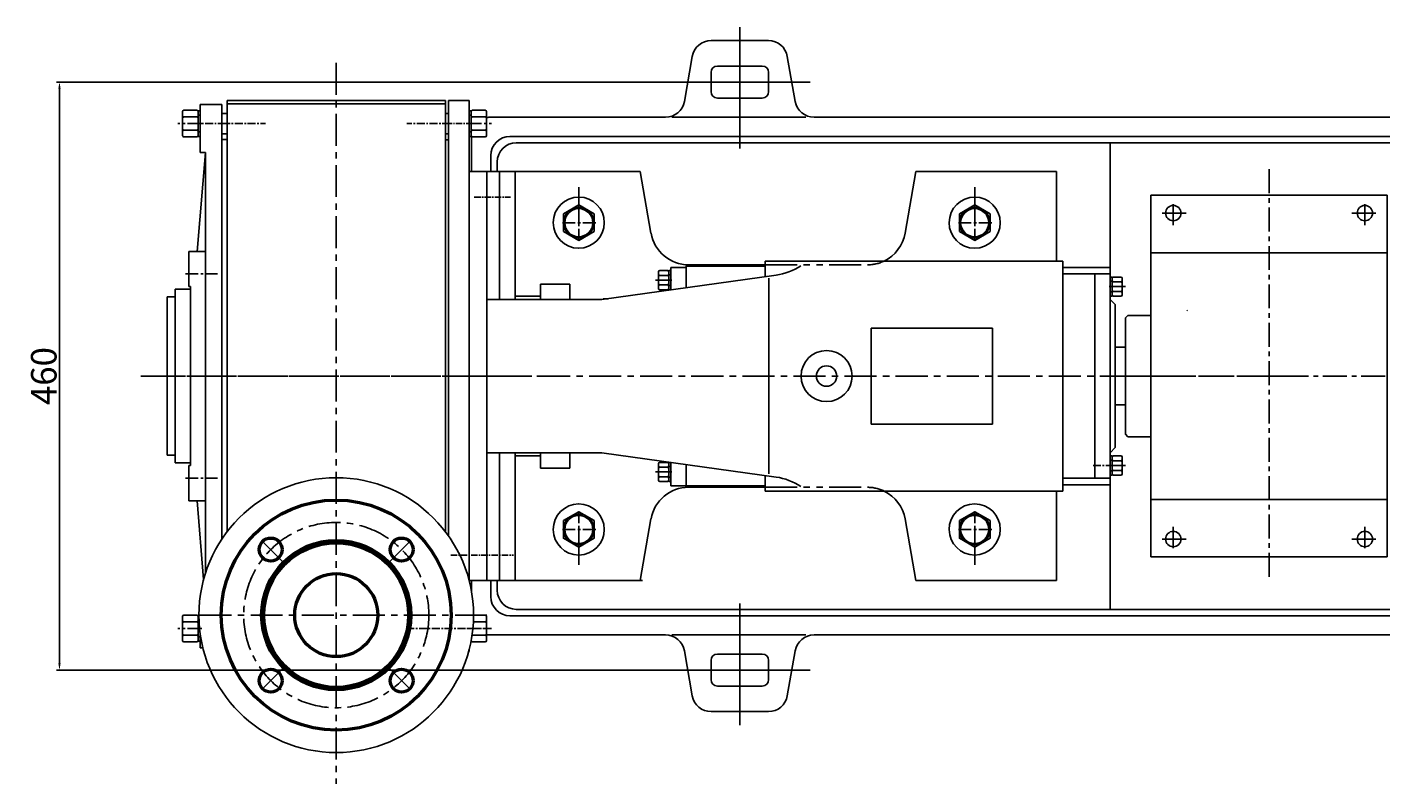
# Model space of a CAD drawing. Extents: x 7469 to 9737, y -2089 to -666.
# Drawn here: x 7469 to 8529, y -2089 to -1497 of the extents above; entities that cross this region are included whole.
import ezdxf

# ---------------------------------------------------------------- set-up
doc = ezdxf.new("R2010")
doc.units = 0
doc.header["$MEASUREMENT"] = 0
doc.linetypes.add('CENTER', pattern=[2, 1.25, -0.25, 0.25, -0.25])
doc.linetypes.add('PHANTOM', pattern=[2.5, 1.25, -0.25, 0.25, -0.25, 0.25, -0.25])
doc.layers.get('DEFPOINTS').update_dxf_attribs({"linetype": 'CONTINUOUS'})
for name, color, linetype in [('1', 7, 'CONTINUOUS'), ('2', 1, 'CONTINUOUS'), ('3', 2, 'PHANTOM'), ('5', 4, 'CENTER')]:
    doc.layers.add(name, color=color, linetype=linetype)
doc.layers.add('1.粗实线', color=7, linetype='CONTINUOUS', lineweight=50)
doc.styles.get("Standard").update_dxf_attribs({"font": 'txt.shx', "width": 0.65, "height": 7})
doc.styles.add('样式 5', font='txt.shx', dxfattribs={"width": 0.65, "height": 20})
doc.dimstyles.get("Standard").update_dxf_attribs({"dimscale": 1.5, "dimtxt": 3.5, "dimasz": 3.5, "dimexe": 1.5, "dimexo": 0, "dimgap": 1.5, "dimtad": 1, "dimdec": 0, "dimzin": 0, "dimdsep": 46, "dimtxsty": 'Standard', "dimcen": 0, "dimclrd": 1, "dimclre": 1, "dimclrt": 1, "dimadec": 0, "dimazin": 0, "dimtfac": 1, "dimtdec": 0, "dimtmove": 2, "dimatfit": 3, "dimfxl": 0, "dimtolj": 1, "dimtzin": 0, "dimarcsym": 0})

# ---------------------------------------------------------------- blocks, each defined once
blk = doc.blocks.new('A$C48787427')
at = {"layer": '1'}
for p, q in [((1.4, 10), (1.4, 20)), ((3, 20), (1.4, 20)), ((3, 16.5), (1.4, 16.5)), ((3, 10), (3, 20)), ((1.4, 10), (1.4, 0)), ((3, 3.5), (1.4, 3.5)), ((3, 10), (3, 0)), ((3, 0), (1.4, 0))]:
    blk.add_line(p, q, dxfattribs=at)
at = {"layer": '5', "ltscale": 8}
blk.add_line((3.5, 10), (0, 10), dxfattribs=at)
blk = doc.blocks.new('A$C5A445DE8')
at = {"layer": '1'}
for p, q in [((1.8, 19.8), (1.8, 1)), ((12.9, 20.8), (2.8, 20.8)), ((12.9, 15.6), (2.8, 15.6)), ((13.9, 19.8), (13.9, 1)), ((12.9, 5.2), (2.8, 5.2)), ((12.9, 0), (2.8, 0))]:
    blk.add_line(p, q, dxfattribs=at)
for centre, start, end in [((2.8, 19.8), 90, 180), ((2.8, 16.6), 180, 270), ((2.8, 14.6), 90, 180), ((12.9, 19.8), 360, 90), ((12.9, 16.6), 270, 0), ((12.9, 14.6), 0, 90), ((2.8, 6.2), 180, 270), ((2.8, 4.2), 90, 180), ((2.8, 1), 180, 270), ((12.9, 6.2), 270, 0), ((12.9, 4.2), 360, 90), ((12.9, 1), 270, 360)]:
    blk.add_arc(centre, 1, start, end, dxfattribs=at)
at = {"layer": '5', "ltscale": 8}
blk.add_line((0, 10.4), (17.7, 10.4), dxfattribs=at)
blk = doc.blocks.new('A$C4EE02997')
at = {"layer": '1'}
blk.add_lwpolyline([(0.7, 7.2), (12.7, 0.2), (24.7, 7.2), (24.7, 21), (12.7, 28), (0.7, 21)], close=True, dxfattribs=at)
blk.add_circle((12.7, 14.1), 12, dxfattribs=at)
at = {"layer": '5', "ltscale": 8}
for p, q in [((12.7, 25.3), (12.7, 0)), ((0, 14.1), (26.4, 14.1))]:
    blk.add_line(p, q, dxfattribs=at)
blk = doc.blocks.new('A$C3E7F2338')
at = {"layer": '1'}
for p, q in [((3, 15), (1.4, 15)), ((1.4, 7.5), (1.4, 15)), ((3, 11.7), (1.4, 11.7)), ((3, 7.5), (3, 15)), ((1.4, 7.5), (1.4, 0)), ((3, 3.3), (1.4, 3.3)), ((3, 0), (1.4, 0)), ((3, 7.5), (3, 0))]:
    blk.add_line(p, q, dxfattribs=at)
at = {"layer": '5', "ltscale": 8}
blk.add_line((3.5, 7.5), (0, 7.5), dxfattribs=at)
blk = doc.blocks.new('A$C28601A32')
at = {"layer": '1'}
for p, q in [((2.5, 1), (2.5, 14)), ((3.5, 15), (9.4, 15)), ((3.5, 11.3), (9.4, 11.3)), ((10.4, 1), (10.4, 14)), ((3.5, 3.8), (9.4, 3.8)), ((3.5, 0), (9.4, 0))]:
    blk.add_line(p, q, dxfattribs=at)
for centre, start, end in [((3.5, 14), 90, 180), ((3.5, 12.3), 180, 270), ((3.5, 10.3), 90, 180), ((9.4, 14), 0, 90), ((9.4, 12.3), 270, 0), ((9.4, 10.3), 0, 90), ((3.5, 4.8), 180, 270), ((3.5, 2.8), 90, 180), ((3.5, 1), 180, 270), ((9.4, 4.8), 270, 0), ((9.4, 2.8), 0, 90), ((9.4, 1), 270, 0)]:
    blk.add_arc(centre, 1, start, end, dxfattribs=at)
at = {"layer": '5', "ltscale": 8}
blk.add_line((0, 7.5), (12.8, 7.5), dxfattribs=at)
blk = doc.blocks.new('A$C689A6730')
at = {"layer": '1'}
for p, q in [((15.3, 15.5), (15.3, 298.5)), ((15.3, 298.5), (200.3, 298.5)), ((200.3, 15.5), (200.3, 298.5)), ((15.3, 253.5), (200.3, 253.5)), ((15.3, 60.5), (200.3, 60.5)), ((15.3, 15.5), (200.3, 15.5))]:
    blk.add_line(p, q, dxfattribs=at)
for centre in [(32.8, 284.5), (182.8, 284.5), (32.8, 29.5), (182.8, 29.5)]:
    blk.add_circle(centre, 6, dxfattribs=at)
at = {"layer": '5', "ltscale": 15}
for p, q in [((107.8, 0), (107.8, 319.3)), ((32.8, 291.6), (32.8, 275)), ((182.8, 291.6), (182.8, 275)), ((24.2, 284.5), (44.8, 284.5)), ((191.4, 284.5), (170.7, 284.5)), ((0, 157), (216.7, 157)), ((32.8, 22.4), (32.8, 39)), ((182.8, 22.4), (182.8, 39)), ((24.2, 29.5), (44.8, 29.5)), ((191.4, 29.5), (170.7, 29.5))]:
    blk.add_line(p, q, dxfattribs=at)
blk = doc.blocks.new('A$C6D5E3C86')
at = {"layer": '1', "ltscale": 20}
for p, q in [((28.3, 320), (28.3, 160)), ((28.3, 320), (148.3, 320)), ((28.3, 320), (28.3, 280)), ((38.3, 320), (38.3, 220)), ((148.3, 320), (156.8, 271.8)), ((364.3, 320), (355.8, 271.8)), ((364.3, 320), (474.3, 320)), ((474.3, 320), (474.3, 250)), ((184.3, 246), (246.3, 246)), ((184.3, 246), (184.3, 229.2)), ((186.4, 247), (246.3, 247)), ((246.3, 250), (479.3, 250)), ((246.3, 250), (246.3, 237.8)), ((479.3, 250), (479.3, 160)), ((479.3, 240), (504.3, 240)), ((504.3, 240), (504.3, 160)), ((329.3, 160), (329.3, 197.5)), ((329.3, 197.5), (424.3, 197.5)), ((424.3, 197.5), (424.3, 160)), ((28.3, 0), (28.3, 160)), ((329.3, 160), (329.3, 122.5)), ((424.3, 122.5), (424.3, 160)), ((479.3, 70), (479.3, 160)), ((504.3, 80), (504.3, 160)), ((329.3, 122.5), (424.3, 122.5)), ((38.3, 0), (38.3, 100)), ((184.3, 74), (184.3, 90.8)), ((246.3, 70), (246.3, 82.2)), ((479.3, 80), (504.3, 80)), ((184.3, 74), (246.3, 74)), ((186.4, 73), (246.3, 73)), ((246.3, 70), (479.3, 70)), ((474.3, 0), (474.3, 70)), ((148.3, 0), (156.8, 48.2)), ((364.3, 0), (355.8, 48.2)), ((28.3, 0), (28.3, 40)), ((28.3, 0), (150.3, 0)), ((364.3, 0), (474.3, 0))]:
    blk.add_line(p, q, dxfattribs=at)
at = {"layer": '1'}
for p, q in [((28.3, 320), (28.3, 160)), ((172.3, 245), (172.3, 227.5)), ((172.3, 245), (184.3, 245)), ((254.8, 239), (118.3, 220)), ((249.2, 236.5), (249.2, 160)), ((516.3, 240), (504.3, 240)), ((516.3, 240), (516.3, 160)), ((28.3, 220), (118.3, 220)), ((516.3, 220), (520.3, 216)), ((520.3, 216), (520.3, 160)), ((528.3, 205.5), (530.3, 207.5)), ((528.3, 205.5), (528.3, 160)), ((548.3, 207.5), (530.3, 207.5)), ((520.3, 182.5), (528.3, 182.5)), ((28.3, 0), (28.3, 160)), ((249.2, 83.5), (249.2, 160)), ((516.3, 80), (516.3, 160)), ((520.3, 104), (520.3, 160)), ((528.3, 114.5), (528.3, 160)), ((520.3, 137.5), (528.3, 137.5)), ((528.3, 114.5), (530.3, 112.5)), ((548.3, 112.5), (530.3, 112.5)), ((28.3, 100), (118.3, 100)), ((254.8, 81), (118.3, 100)), ((516.3, 100), (520.3, 104)), ((172.3, 74), (172.3, 92.5)), ((516.3, 80), (504.3, 80)), ((184.3, 74), (172.3, 74))]:
    blk.add_line(p, q, dxfattribs=at)
at = {"layer": '1', "ltscale": 10}
blk.add_line((576.3, 211), (576.8, 211.5), dxfattribs=at)
at = {"layer": '1'}
for centre in [(100.3, 280), (410.3, 280), (100.3, 40), (410.3, 40)]:
    blk.add_circle(centre, 11, dxfattribs=at)
at = {"layer": '1', "ltscale": 20}
for radius in [20, 8]:
    blk.add_circle((294.3, 160), radius, dxfattribs=at)
at = {"layer": '1'}
for centre, radius, start, end in [((100.3, 280), 20, 269.777, 269.6895), ((410.3, 280), 20, 269.777, 269.6895), ((247.2, 288.4), 50, 278.7303, 302.7286), ((247.2, 31.6), 50, 57.2714, 81.2697), ((100.3, 40), 20, 90.3105, 90.223), ((410.3, 40), 20, 90.3105, 90.223)]:
    blk.add_arc(centre, radius, start, end, dxfattribs=at)
at = {"layer": '1', "ltscale": 20}
for centre, start, end in [((186.4, 277), 190, 270), ((326.3, 277), 295.8419, 350), ((186.4, 43), 90, 170), ((326.3, 43), 10, 64.1581)]:
    blk.add_arc(centre, 30, start, end, dxfattribs=at)
at = {"layer": '2', "linetype": 'ByBlock'}
for p, q in [((100.3, 280), (100.3, 307.7)), ((410.3, 280), (410.3, 307.7)), ((100.3, 40), (100.3, 12.3)), ((410.3, 40), (410.3, 12.3))]:
    blk.add_line(p, q, dxfattribs=at)
at = {"layer": '3', "ltscale": 20}
for p, q in [((246.3, 247), (326.3, 247)), ((246.3, 73), (326.3, 73))]:
    blk.add_line(p, q, dxfattribs=at)
for centre, start, end in [((326.3, 277), 270, 295.8419), ((326.3, 43), 64.1581, 90)]:
    blk.add_arc(centre, 30, start, end, dxfattribs=at)
at = {"layer": '5', "ltscale": 4}
for p, q in [((18.5, 300), (46.8, 300)), ((0, 20), (49.1, 20))]:
    blk.add_line(p, q, dxfattribs=at)
at = {"layer": '5', "ltscale": 20}
blk.add_line((653.4, 160), (28.3, 160), dxfattribs=at)
at = {"layer": '5', "color": 4, "ltscale": 5}
blk.add_line((519.1, 90), (503.1, 90), dxfattribs=at)
at = {"layer": '2', "linetype": 'ByBlock'}
blk.add_blockref('A$C689A6730', (533, 3), dxfattribs=at)
at = {"layer": '2'}
for name, p in [('A$C4EE02997', (87.6, 265.9)), ('A$C4EE02997', (397.6, 265.9)), ('A$C28601A32', (160.3, 227.5)), ('A$C3E7F2338', (169.4, 227.5))]:
    blk.add_blockref(name, p, dxfattribs=at)
at = {"layer": '2', "rotation": 180}
for name, p in [('A$C28601A32', (528.3, 237.5)), ('A$C3E7F2338', (519.3, 237.5)), ('A$C28601A32', (528.3, 97.5)), ('A$C3E7F2338', (519.3, 97.5))]:
    blk.add_blockref(name, p, dxfattribs=at)
at = {"layer": '2', "xscale": -1, "rotation": 180}
for name, p in [('A$C28601A32', (160.3, 92.5)), ('A$C3E7F2338', (169.4, 92.5)), ('A$C4EE02997', (87.6, 54.1)), ('A$C4EE02997', (397.6, 54.1))]:
    blk.add_blockref(name, p, dxfattribs=at)
blk = doc.blocks.new('*D33')
at = {"layer": '2', "color": 1, "linetype": 'ByBlock', "lineweight": -2, "transparency": 16777216}
for p, q in [((7975.4, -1539.7), (7492.2, -1539.7)), ((7494.5, -1544.9), (7494.5, -1994.4)), ((7975.4, -1999.7), (7492.2, -1999.7))]:
    blk.add_line(p, q, dxfattribs=at)
at = {"layer": '2', "color": 1, "linetype": 'ByBlock', "transparency": 16777216}
for points in [[(7493.6, -1544.9), (7495.4, -1544.9), (7494.5, -1539.7)], [(7493.6, -1994.4), (7495.4, -1994.4), (7494.5, -1999.7)]]:
    blk.add_solid(points, dxfattribs=at)
at = {"layer": 'DEFPOINTS', "color": 0, "linetype": 'ByBlock', "transparency": 16777216}
for p in [(7975.4, -1539.7), (7494.5, -1999.7), (7975.4, -1999.7)]:
    blk.add_point(p, dxfattribs=at)
at = {"layer": '2', "color": 1, "linetype": 'ByBlock', "transparency": 16777216, "insert": (7482.2, -1769.7), "char_height": 20, "attachment_point": 5, "rotation": 90, "style": '样式 5'}
blk.add_mtext('\\A1;460', dxfattribs=at)

msp = doc.modelspace()

# ---------------------------------------------------------------- linework, layer by layer
at = {"layer": '1'}
for p, q in [((8049.6, -1507.2), (8004.7, -1507.2)), ((7983.8, -1554.8), (7990, -1519.6)), ((8070.6, -1554.8), (8064.3, -1519.6)), ((8004.7, -1532.2), (8004.7, -1547.2)), ((8044.7, -1527.2), (8009.7, -1527.2)), ((8049.7, -1532.2), (8049.7, -1547.2)), ((7604.7, -1594.7), (7604.7, -1557.2)), ((7621.7, -1557.2), (7604.7, -1557.2)), ((7621.7, -1769.7), (7621.7, -1557.2)), ((7625.7, -1554.2), (7625.7, -1769.7)), ((7625.7, -1554.2), (7711.2, -1554.2)), ((7625.7, -1556.8), (7711.2, -1556.8)), ((7796.7, -1554.2), (7711.2, -1554.2)), ((7796.7, -1556.8), (7711.2, -1556.8)), ((7796.7, -1554.2), (7796.7, -1769.7)), ((7799.2, -1769.7), (7799.2, -1554.2)), ((7799.2, -1554.2), (7815.2, -1554.2)), ((7815.2, -1769.7), (7815.2, -1554.2)), ((8044.7, -1552.2), (8009.7, -1552.2)), ((7621.7, -1564.2), (7625.7, -1564.2)), ((7796.9, -1564.2), (7799.2, -1564.2)), ((7832.2, -1567.2), (7969, -1567.2)), ((8078.8, -1567.2), (7974, -1567.2)), ((8085.3, -1567.2), (8769, -1567.2)), ((7621.7, -1580.2), (7625.7, -1580.2)), ((7621.7, -1584.7), (7625.7, -1584.7)), ((7796.7, -1584.9), (7799.2, -1584.9)), ((7796.9, -1580.2), (7799.2, -1580.2)), ((7817.2, -1582.4), (7817.2, -1609.7)), ((7847.2, -1582.2), (9007.2, -1582.2)), ((7852.2, -1587.2), (9002.2, -1587.2)), ((8317.2, -1587.2), (8317.2, -1689.7)), ((7608.7, -1594.7), (7602.2, -1672.2)), ((7608.7, -1594.7), (7604.7, -1594.7)), ((7608.7, -1594.7), (7608.7, -1769.7)), ((7832.2, -1597.2), (7832.2, -1609.7)), ((7815.2, -1609.7), (7829.2, -1609.7)), ((7829.2, -1609.7), (7829.2, -1769.7)), ((7837.2, -1602.2), (7837.2, -1609.7)), ((7851.2, -1709.7), (7851.2, -1609.7)), ((7595.7, -1672.2), (7595.7, -1699.7)), ((7608.7, -1672.2), (7595.7, -1672.2)), ((8280.2, -1684.7), (8317.2, -1684.7)), ((7585.2, -1769.7), (7585.2, -1701.7)), ((7585.2, -1701.7), (7597.2, -1701.7)), ((7595.7, -1699.7), (7597.2, -1699.7)), ((7597.2, -1699.7), (7597.2, -1769.7)), ((7894.2, -1697.7), (7871.2, -1697.7)), ((7871.2, -1697.7), (7871.2, -1709.7)), ((7894.2, -1709.7), (7894.2, -1697.7)), ((7578.7, -1707.7), (7585.2, -1707.7)), ((7578.7, -1769.7), (7578.7, -1707.7)), ((7871.2, -1707.2), (7851.2, -1707.2)), ((7920.2, -1709.2), (7924.2, -1709.2)), ((7578.7, -1769.7), (7578.7, -1831.7)), ((7585.2, -1769.7), (7585.2, -1837.7)), ((7597.2, -1839.7), (7597.2, -1769.7)), ((7608.7, -1924.3), (7608.7, -1769.7)), ((7621.7, -1769.7), (7621.7, -1897.1)), ((7625.7, -1769.7), (7625.7, -1891.5)), ((7796.7, -1891.5), (7796.7, -1769.7)), ((7799.2, -1769.7), (7799.2, -1894.9)), ((7815.2, -1769.7), (7815.2, -1929.5)), ((7829.2, -1929.7), (7829.2, -1769.7)), ((7578.7, -1831.7), (7585.2, -1831.7)), ((7851.2, -1829.7), (7851.2, -1929.7)), ((7871.2, -1832.2), (7851.2, -1832.2)), ((7871.2, -1841.7), (7871.2, -1829.7)), ((7894.2, -1829.7), (7894.2, -1841.7)), ((7585.2, -1837.7), (7597.2, -1837.7)), ((7595.7, -1867.2), (7595.7, -1839.7)), ((7595.7, -1839.7), (7597.2, -1839.7)), ((7894.2, -1841.7), (7871.2, -1841.7)), ((8280.2, -1854.7), (8317.2, -1854.7)), ((8317.2, -1952.2), (8317.2, -1849.7)), ((7608.7, -1867.2), (7595.7, -1867.2)), ((7607.3, -1928.8), (7602.2, -1867.2)), ((7815.2, -1929.7), (7829.2, -1929.7)), ((7817.2, -1938.8), (7817.2, -1929.7)), ((7832.2, -1942.2), (7832.2, -1929.7)), ((7837.2, -1937.2), (7837.2, -1929.7)), ((7837.2, -1937.2), (7837.2, -1929.7)), ((7603.1, -1967.2), (7603.1, -1957.2)), ((7603.1, -1957.2), (7603.7, -1957.2)), ((7603.1, -1960.7), (7603.7, -1960.7)), ((7827.9, -1956.8), (7818.7, -1956.8)), ((7828.9, -1976.6), (7828.9, -1957.8)), ((7847.2, -1957.2), (8654.9, -1957.2)), ((7852.2, -1952.2), (8654.9, -1952.2)), ((7603.1, -1967.2), (7603.1, -1977.2)), ((7604.7, -1971.3), (7604.7, -1982.2)), ((7604.7, -1971.3), (7604.7, -1977.2)), ((7827.9, -1962), (7818.5, -1962)), ((7603.1, -1973.7), (7604.7, -1973.7)), ((7603.1, -1977.2), (7604.7, -1977.2)), ((7606.7, -1982.2), (7604.7, -1982.2)), ((7827.9, -1972.4), (7817.8, -1972.4)), ((7827.9, -1977.6), (7817.8, -1977.6)), ((7828.9, -1972.2), (7969, -1972.2)), ((7848.9, -1972.2), (7969, -1972.2)), ((8078.8, -1972.2), (7974, -1972.2)), ((8085.3, -1972.2), (8654.9, -1972.2)), ((7815.2, -1983.9), (7815.2, -1985.2)), ((7983.8, -1984.6), (7990, -2019.8)), ((8004.7, -2007.2), (8004.7, -1992.2)), ((8044.7, -1987.2), (8009.7, -1987.2)), ((8049.7, -2007.2), (8049.7, -1992.2)), ((8070.6, -1984.6), (8064.3, -2019.8)), ((8044.7, -2012.2), (8009.7, -2012.2)), ((8049.6, -2032.2), (8004.7, -2032.2))]:
    msp.add_line(p, q, dxfattribs=at)
at = {"layer": '1', "ltscale": 20}
for p, q in [((7829.2, -1609.7), (7829.2, -1769.7)), ((7829.2, -1609.7), (7829.2, -1649.7)), ((7829.2, -1929.7), (7829.2, -1769.7)), ((7829.2, -1929.7), (7829.2, -1889.7))]:
    msp.add_line(p, q, dxfattribs=at)
at = {"layer": '1'}
msp.add_circle((7711.2, -1956.7), 107.5, dxfattribs=at)
for centre, radius, start, end in [((8004.7, -1522.2), 15, 90, 170), ((8049.6, -1522.2), 15, 10, 90), ((8009.7, -1532.2), 5, 90, 180), ((8044.7, -1532.2), 5, 0, 90), ((8009.7, -1547.2), 5, 180, 270), ((8044.7, -1547.2), 5, 270, 0), ((7969, -1552.2), 15, 270, 350), ((8085.3, -1552.2), 15, 190, 270), ((7832.2, -1582.2), 15, 90, 102.4351), ((7847.2, -1597.2), 15, 90, 180), ((7852.2, -1602.2), 15, 90, 180), ((7852.2, -1937.2), 15, 180, 270), ((7852.2, -1937.2), 15, 180, 270), ((7847.2, -1942.2), 15, 180, 270), ((7827.9, -1957.8), 1, 0, 90), ((7827.9, -1961), 1, 270, 0), ((7827.9, -1963), 1, 360, 90), ((7827.9, -1971.4), 1, 270, 0), ((7817.8, -1976.6), 1, 180, 270), ((7817.8, -1971.4), 1, 255.671, 270), ((7817.8, -1973.4), 1, 90, 104.8946), ((7827.9, -1973.4), 1, 0, 90), ((7827.9, -1976.6), 1, 270, 0), ((7969, -1987.2), 15, 10, 90), ((8085.3, -1987.2), 15, 90, 170), ((8009.7, -1992.2), 5, 90, 180), ((8044.7, -1992.2), 5, 0, 90), ((8009.7, -2007.2), 5, 180, 270), ((8044.7, -2007.2), 5, 270, 0), ((8004.7, -2017.2), 15, 190, 270), ((8049.6, -2017.2), 15, 270, 350)]:
    msp.add_arc(centre, radius, start, end, dxfattribs=at)
at = {"layer": '1.粗实线', "linetype": 'ByBlock'}
for centre, radius in [((7711.2, -1956.7), 90), ((7659.9, -1905.4), 9), ((7762.4, -1905.4), 9), ((7711.2, -1956.7), 58.4), ((7711.2, -1956.7), 56.6), ((7711.2, -1956.7), 32.5), ((7659.9, -2008), 9), ((7762.4, -2008), 9)]:
    msp.add_circle(centre, radius, dxfattribs=at)
at = {"layer": '2', "ltscale": 15}
for p, q in [((8027.2, -1496.7), (8027.2, -1591.8)), ((8082.3, -1539.7), (7975.4, -1539.7)), ((8027.2, -2042.7), (8027.2, -1947.5)), ((8082.3, -1999.7), (7975.4, -1999.7))]:
    msp.add_line(p, q, dxfattribs=at)
at = {"layer": '5', "ltscale": 20}
for p, q in [((7711.2, -1524.6), (7711.2, -2088.8)), ((7558.2, -1769.7), (7871.3, -1769.7)), ((7829.2, -1769.7), (7559.9, -1769.7)), ((8454.3, -1769.7), (7829.2, -1769.7)), ((7671, -1916.5), (7649.8, -1895.3)), ((7751.4, -1916.5), (7772.5, -1895.3)), ((7829.2, -1956.7), (7597, -1956.7)), ((7671, -1996.9), (7649.8, -2018)), ((7751.4, -1996.9), (7772.5, -2018))]:
    msp.add_line(p, q, dxfattribs=at)
at = {"layer": '5', "ltscale": 5}
for p, q in [((7624.8, -1572.2), (7601.7, -1572.2)), ((7621.8, -1572.2), (7655.9, -1572.2)), ((7800.5, -1572.2), (7766.4, -1572.2)), ((7832.3, -1967.2), (7766.4, -1967.2))]:
    msp.add_line(p, q, dxfattribs=at)
at = {"layer": '5', "ltscale": 4}
for p, q in [((7796.9, -1572.2), (7818.4, -1572.2)), ((7819.4, -1629.7), (7834.2, -1629.7)), ((7800.8, -1909.7), (7834.2, -1909.7))]:
    msp.add_line(p, q, dxfattribs=at)
at = {"layer": '5', "ltscale": 8}
for p, q in [((7593.1, -1689.7), (7618.2, -1689.7)), ((7593.1, -1849.7), (7618.2, -1849.7)), ((7602.5, -1967.2), (7606, -1967.2)), ((7815, -1967.2), (7832.7, -1967.2))]:
    msp.add_line(p, q, dxfattribs=at)
at = {"layer": '5', "ltscale": 20}
msp.add_circle((7711.2, -1956.7), 72.5, dxfattribs=at)

# ---------------------------------------------------------------- block references
at = {"layer": '2', "rotation": 180}
for name, p in [('A$C5A445DE8', (7604.8, -1561.8)), ('A$C48787427', (7606, -1562.2))]:
    msp.add_blockref(name, p, dxfattribs=at)
at = {"layer": '2'}
for name, p in [('A$C48787427', (7813.8, -1582.2)), ('A$C5A445DE8', (7815, -1582.6))]:
    msp.add_blockref(name, p, dxfattribs=at)
at = {"layer": '2', "linetype": 'ByBlock'}
msp.add_blockref('A$C6D5E3C86', (7800.8, -1929.7), dxfattribs=at)
at = {"layer": '2', "xscale": -1}
msp.add_blockref('A$C5A445DE8', (7604.8, -1977.6), dxfattribs=at)

# ---------------------------------------------------------------- dimensions: what is measured, and where the dimension line sits
at = {"layer": '2', "linetype": 'ByBlock'}
dim = msp.add_linear_dim(base=(7494.5, -1999.7), p1=(7975.4, -1539.7), p2=(7975.4, -1999.7), angle=90, dimstyle='Standard', override={"dimtxsty": '样式 5'}, dxfattribs=at)
dim.commit()
dim.dimension.update_dxf_attribs({"geometry": '*D33', "text_midpoint": (7482.2, -1769.7)})

doc.saveas('drawing.dxf')
